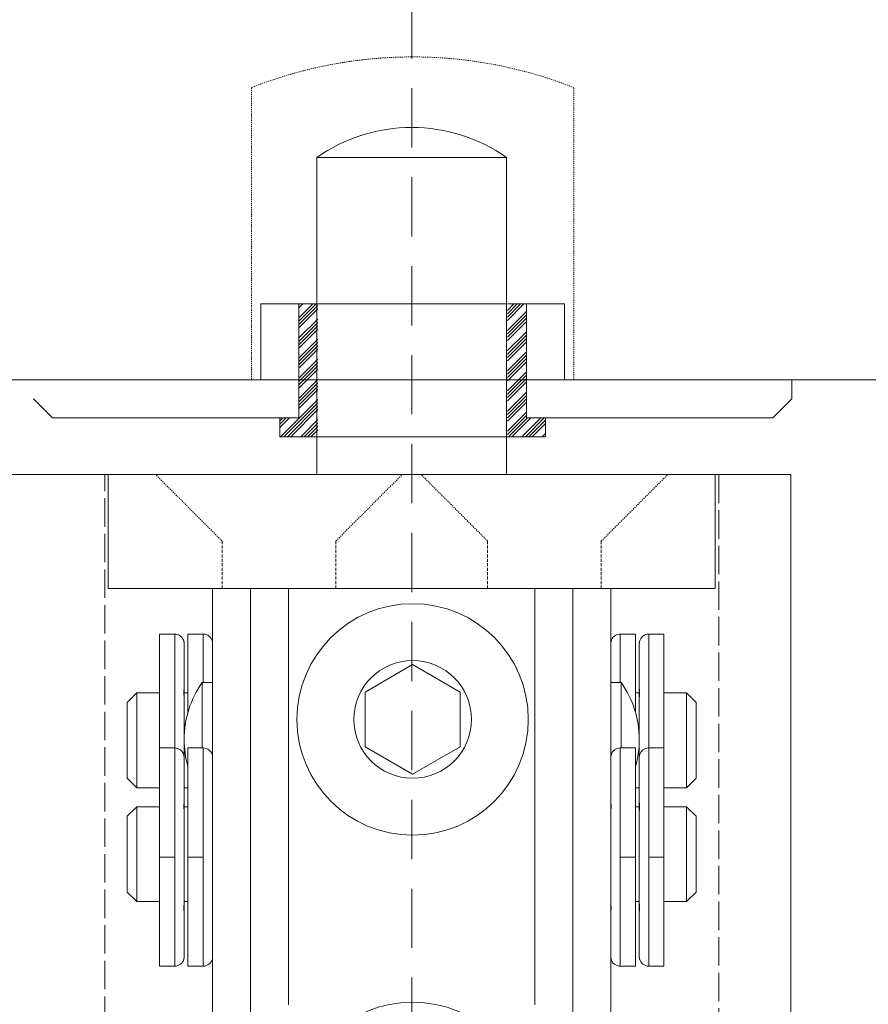
# Model space of a CAD drawing. Units: millimetres. Extents: x -4267 to -2218, y -7332 to -4331.
# Drawn here: x -3901 to -3811, y -6159 to -6056 of the extents above; entities that cross this region are included whole.
import ezdxf

# ---------------------------------------------------------------- set-up
doc = ezdxf.new("R2010")
doc.units = ezdxf.units.MM
doc.header["$LTSCALE"] = 0.25
for name, pattern in [('ACAD_ISO02W100', [15, 12, -3]), ('DASHED', [0.75, 0.5, -0.25]), ('DOT_CENTER', [14, 12, -1, 0, -1]), ('SOLID', [0])]:
    doc.linetypes.add(name, pattern=pattern)
doc.layers.get('0').update_dxf_attribs({"lineweight": 18})
for name, color, linetype, lineweight in [('aslijn', 252, 'Continuous', 18), ('bovenspeun', 5, 'Continuous', 18), ('doorline', 3, 'Continuous', 18), ('freeslijn', 3, 'Continuous', 18), ('plafondplaat', 7, 'Continuous', 18)]:
    doc.layers.add(name, color=color, linetype=linetype, lineweight=lineweight)

msp = doc.modelspace()

# ---------------------------------------------------------------- linework, layer by layer
at = {"lineweight": 13}
msp.add_line((-4090.204, -6093.574), (-3715.769, -6093.574), dxfattribs=at)
at = {"layer": 'aslijn', "color": 8, "linetype": 'DASHED', "lineweight": 13, "ltscale": 50}
msp.add_line((-3859.275, -6950.341), (-3859.275, -6017.681), dxfattribs=at)
at = {"layer": 'bovenspeun', "color": 5, "linetype": 'Continuous', "lineweight": 13}
for p, q in [((-3849.275, -6070.152), (-3869.275, -6070.152)), ((-3869.275, -6103.574), (-3869.275, -6070.152)), ((-3849.275, -6103.574), (-3849.275, -6070.152)), ((-3891.275, -6103.574), (-3891.275, -6115.574)), ((-3873.275, -6103.574), (-3891.275, -6103.574)), ((-3873.275, -6103.574), (-3845.275, -6103.574)), ((-3827.275, -6103.574), (-3845.275, -6103.574)), ((-3827.275, -6103.574), (-3827.275, -6115.574)), ((-3891.275, -6115.574), (-3880.275, -6115.574)), ((-3880.275, -6115.574), (-3876.275, -6115.574)), ((-3880.275, -6115.574), (-3880.275, -6121.402)), ((-3880.275, -6115.574), (-3876.275, -6115.574)), ((-3876.275, -6115.574), (-3873.275, -6115.574)), ((-3876.275, -6115.574), (-3873.275, -6115.574)), ((-3876.275, -6115.574), (-3876.275, -6125.474)), ((-3876.275, -6115.574), (-3876.275, -6125.474)), ((-3873.275, -6115.574), (-3872.275, -6115.574)), ((-3873.275, -6115.574), (-3872.275, -6115.574)), ((-3872.275, -6115.574), (-3872.075, -6115.574)), ((-3872.275, -6115.574), (-3872.275, -6115.974)), ((-3872.275, -6115.574), (-3872.275, -6115.974)), ((-3872.275, -6115.574), (-3872.075, -6115.574)), ((-3872.275, -6115.574), (-3872.275, -6115.974)), ((-3872.275, -6115.574), (-3872.075, -6115.574)), ((-3872.275, -6115.974), (-3872.275, -6130.474)), ((-3872.275, -6115.974), (-3872.275, -6130.474)), ((-3872.275, -6115.974), (-3872.275, -6130.474)), ((-3872.275, -6115.974), (-3872.275, -6130.474)), ((-3872.075, -6115.574), (-3869.275, -6115.574)), ((-3872.075, -6115.574), (-3869.275, -6115.574)), ((-3872.075, -6115.574), (-3869.275, -6115.574)), ((-3872.075, -6115.574), (-3869.275, -6115.574)), ((-3872.075, -6115.574), (-3869.275, -6115.574)), ((-3869.275, -6115.574), (-3867.375, -6115.574)), ((-3869.275, -6115.574), (-3867.375, -6115.574)), ((-3869.275, -6115.574), (-3867.375, -6115.574)), ((-3869.275, -6115.574), (-3867.375, -6115.574)), ((-3869.275, -6115.574), (-3867.375, -6115.574)), ((-3867.375, -6115.574), (-3851.175, -6115.574)), ((-3867.375, -6115.574), (-3851.175, -6115.574)), ((-3867.375, -6115.574), (-3851.175, -6115.574)), ((-3867.375, -6115.574), (-3851.175, -6115.574)), ((-3867.375, -6115.574), (-3851.175, -6115.574)), ((-3851.175, -6115.574), (-3846.275, -6115.574)), ((-3851.175, -6115.574), (-3846.275, -6115.574)), ((-3851.175, -6115.574), (-3846.275, -6115.574)), ((-3851.175, -6115.574), (-3846.275, -6115.574)), ((-3851.175, -6115.574), (-3846.275, -6115.574)), ((-3846.275, -6115.574), (-3845.275, -6115.574)), ((-3846.275, -6115.974), (-3846.275, -6115.574)), ((-3846.275, -6115.974), (-3846.275, -6115.574)), ((-3846.275, -6115.974), (-3846.275, -6115.574)), ((-3846.275, -6115.974), (-3846.275, -6115.574)), ((-3846.275, -6115.574), (-3845.275, -6115.574)), ((-3846.275, -6115.974), (-3846.275, -6115.574)), ((-3846.275, -6130.474), (-3846.275, -6115.974)), ((-3846.275, -6130.474), (-3846.275, -6115.974)), ((-3846.275, -6130.474), (-3846.275, -6115.974)), ((-3846.275, -6130.474), (-3846.275, -6115.974)), ((-3846.275, -6130.474), (-3846.275, -6115.974)), ((-3846.275, -6130.474), (-3846.275, -6115.974)), ((-3845.275, -6115.574), (-3842.275, -6115.574)), ((-3845.275, -6115.574), (-3842.275, -6115.574)), ((-3842.275, -6115.574), (-3838.275, -6115.574)), ((-3842.275, -6115.574), (-3842.275, -6125.474)), ((-3842.275, -6115.574), (-3838.275, -6115.574)), ((-3842.275, -6115.574), (-3842.275, -6125.474)), ((-3838.275, -6115.574), (-3827.275, -6115.574)), ((-3838.275, -6115.574), (-3838.275, -6121.402)), ((-3885.875, -6120.381), (-3885.875, -6132.381)), ((-3884.275, -6120.381), (-3885.875, -6120.381)), ((-3884.275, -6132.381), (-3884.275, -6120.381)), ((-3882.875, -6120.381), (-3882.875, -6128.618)), ((-3881.275, -6120.381), (-3882.875, -6120.381)), ((-3881.275, -6125.474), (-3881.275, -6120.381)), ((-3837.275, -6120.381), (-3837.275, -6125.474)), ((-3837.275, -6120.381), (-3835.675, -6120.381)), ((-3835.675, -6128.618), (-3835.675, -6120.381)), ((-3834.275, -6120.381), (-3832.675, -6120.381)), ((-3834.275, -6120.381), (-3834.275, -6132.381)), ((-3832.675, -6132.381), (-3832.675, -6120.381)), ((-3883.275, -6126.067), (-3883.275, -6121.402)), ((-3880.275, -6121.402), (-3880.275, -6122.15)), ((-3880.275, -6121.402), (-3880.275, -6122.15)), ((-3880.275, -6122.15), (-3880.275, -6124.477)), ((-3880.275, -6122.15), (-3880.275, -6124.477)), ((-3838.275, -6121.402), (-3838.275, -6122.15)), ((-3838.275, -6121.402), (-3838.275, -6122.15)), ((-3838.275, -6122.15), (-3838.275, -6124.477)), ((-3838.275, -6122.15), (-3838.275, -6124.477)), ((-3835.275, -6126.067), (-3835.275, -6121.402)), ((-3880.275, -6124.477), (-3880.275, -6125.474)), ((-3880.275, -6124.477), (-3880.275, -6125.474)), ((-3838.275, -6124.477), (-3838.275, -6125.474)), ((-3838.275, -6124.477), (-3838.275, -6125.474)), ((-3883.275, -6126.15), (-3883.281, -6126.15)), ((-3883.275, -6126.15), (-3883.275, -6126.067)), ((-3883.275, -6127.216), (-3883.275, -6126.15)), ((-3881.368, -6132.381), (-3881.368, -6125.474)), ((-3881.368, -6125.474), (-3880.275, -6125.474)), ((-3880.275, -6125.474), (-3880.275, -6126.016)), ((-3880.275, -6125.474), (-3880.275, -6126.016)), ((-3880.275, -6126.016), (-3880.275, -6126.067)), ((-3880.275, -6126.016), (-3880.275, -6126.067)), ((-3880.275, -6126.067), (-3880.275, -6126.15)), ((-3880.275, -6126.067), (-3880.275, -6126.15)), ((-3880.275, -6126.15), (-3880.275, -6126.354)), ((-3880.275, -6126.15), (-3880.275, -6126.354)), ((-3880.275, -6126.354), (-3880.275, -6127.216)), ((-3880.275, -6126.354), (-3880.275, -6127.216)), ((-3876.275, -6125.474), (-3876.275, -6126.354)), ((-3876.275, -6125.474), (-3876.275, -6126.354)), ((-3876.275, -6126.354), (-3876.275, -6130.474)), ((-3876.275, -6126.354), (-3876.275, -6130.474)), ((-3842.275, -6125.474), (-3842.275, -6126.354)), ((-3842.275, -6125.474), (-3842.275, -6126.354)), ((-3842.275, -6126.354), (-3842.275, -6130.474)), ((-3842.275, -6126.354), (-3842.275, -6130.474)), ((-3838.275, -6125.474), (-3838.275, -6126.016)), ((-3838.275, -6125.474), (-3837.182, -6125.474)), ((-3838.275, -6125.474), (-3838.275, -6126.016)), ((-3838.275, -6126.016), (-3838.275, -6126.067)), ((-3838.275, -6126.016), (-3838.275, -6126.067)), ((-3838.275, -6126.067), (-3838.275, -6126.15)), ((-3838.275, -6126.067), (-3838.275, -6126.15)), ((-3838.275, -6126.15), (-3838.275, -6126.354)), ((-3838.275, -6126.15), (-3838.275, -6126.354)), ((-3838.275, -6126.354), (-3838.275, -6127.216)), ((-3838.275, -6126.354), (-3838.275, -6127.216)), ((-3837.182, -6131.474), (-3837.182, -6125.474)), ((-3835.275, -6126.067), (-3835.275, -6126.15)), ((-3835.275, -6126.15), (-3835.275, -6127.216)), ((-3835.275, -6126.15), (-3835.269, -6126.15)), ((-3889.275, -6127.574), (-3888.275, -6126.574)), ((-3888.275, -6126.574), (-3888.275, -6136.574)), ((-3888.275, -6126.574), (-3885.875, -6126.574)), ((-3883.275, -6126.574), (-3882.875, -6126.574)), ((-3883.275, -6131.474), (-3883.275, -6127.216)), ((-3880.275, -6127.216), (-3880.275, -6127.313)), ((-3880.275, -6127.216), (-3880.275, -6127.313)), ((-3880.275, -6127.313), (-3880.275, -6127.882)), ((-3880.275, -6127.313), (-3880.275, -6127.882)), ((-3838.275, -6127.216), (-3838.275, -6127.313)), ((-3838.275, -6127.216), (-3838.275, -6127.313)), ((-3838.275, -6127.313), (-3838.275, -6127.882)), ((-3838.275, -6127.313), (-3838.275, -6127.882)), ((-3835.675, -6126.574), (-3835.275, -6126.574)), ((-3835.275, -6131.474), (-3835.275, -6127.216)), ((-3832.675, -6126.574), (-3830.275, -6126.574)), ((-3830.275, -6126.574), (-3830.275, -6136.574)), ((-3829.275, -6127.574), (-3830.275, -6126.574)), ((-3889.275, -6127.574), (-3889.275, -6135.574)), ((-3880.275, -6127.882), (-3880.275, -6129.045)), ((-3880.275, -6127.882), (-3880.275, -6129.045)), ((-3838.275, -6127.882), (-3838.275, -6129.045)), ((-3838.275, -6127.882), (-3838.275, -6129.045)), ((-3829.275, -6127.574), (-3829.275, -6135.574)), ((-3880.275, -6129.045), (-3880.275, -6133.402)), ((-3880.275, -6129.045), (-3880.275, -6133.402)), ((-3838.275, -6129.045), (-3838.275, -6133.402)), ((-3838.275, -6129.045), (-3838.275, -6133.402)), ((-3876.275, -6130.474), (-3876.275, -6133.374)), ((-3876.275, -6130.474), (-3876.275, -6133.374)), ((-3872.275, -6130.474), (-3872.275, -6130.574)), ((-3872.275, -6130.474), (-3872.275, -6130.574)), ((-3872.275, -6130.474), (-3872.275, -6130.574)), ((-3872.275, -6130.474), (-3872.275, -6130.574)), ((-3872.275, -6130.574), (-3872.275, -6133.374)), ((-3872.275, -6130.574), (-3872.275, -6133.374)), ((-3872.275, -6130.574), (-3872.275, -6133.374)), ((-3872.275, -6130.574), (-3872.275, -6133.374)), ((-3846.275, -6130.574), (-3846.275, -6130.474)), ((-3846.275, -6130.574), (-3846.275, -6130.474)), ((-3846.275, -6130.574), (-3846.275, -6130.474)), ((-3846.275, -6130.574), (-3846.275, -6130.474)), ((-3846.275, -6130.574), (-3846.275, -6130.474)), ((-3846.275, -6130.574), (-3846.275, -6130.474)), ((-3846.275, -6130.574), (-3846.275, -6133.374)), ((-3846.275, -6130.574), (-3846.275, -6133.374)), ((-3846.275, -6130.574), (-3846.275, -6133.374)), ((-3846.275, -6130.574), (-3846.275, -6133.374)), ((-3842.275, -6130.474), (-3842.275, -6133.374)), ((-3842.275, -6130.474), (-3842.275, -6133.374)), ((-3883.275, -6133.402), (-3883.275, -6131.474)), ((-3837.182, -6132.381), (-3837.182, -6131.474)), ((-3835.275, -6131.474), (-3835.275, -6133.402)), ((-3884.275, -6132.381), (-3885.875, -6132.381)), ((-3885.875, -6132.381), (-3885.875, -6155.381)), ((-3885.875, -6132.381), (-3885.875, -6155.381)), ((-3884.275, -6155.381), (-3884.275, -6132.381)), ((-3884.275, -6155.381), (-3884.275, -6132.381)), ((-3882.875, -6132.381), (-3882.875, -6155.381)), ((-3881.275, -6132.381), (-3882.875, -6132.381)), ((-3882.875, -6132.381), (-3882.875, -6155.381)), ((-3881.275, -6155.381), (-3881.275, -6132.381)), ((-3881.275, -6155.381), (-3881.275, -6132.381)), ((-3837.275, -6132.381), (-3837.275, -6155.381)), ((-3837.275, -6132.381), (-3837.275, -6155.381)), ((-3837.275, -6132.381), (-3835.675, -6132.381)), ((-3835.675, -6155.381), (-3835.675, -6132.381)), ((-3835.675, -6155.381), (-3835.675, -6132.381)), ((-3834.275, -6132.381), (-3834.275, -6155.381)), ((-3834.275, -6132.381), (-3832.675, -6132.381)), ((-3834.275, -6132.381), (-3834.275, -6155.381)), ((-3832.675, -6155.381), (-3832.675, -6132.381)), ((-3832.675, -6155.381), (-3832.675, -6132.381)), ((-3883.275, -6138.067), (-3883.275, -6133.402)), ((-3883.275, -6138.067), (-3883.275, -6133.402)), ((-3880.275, -6133.402), (-3880.275, -6134.15)), ((-3880.275, -6133.402), (-3880.275, -6134.15)), ((-3880.275, -6133.402), (-3880.275, -6134.15)), ((-3876.275, -6133.374), (-3876.275, -6136.594)), ((-3876.275, -6133.374), (-3876.275, -6136.594)), ((-3872.275, -6133.374), (-3872.275, -6146.974)), ((-3872.275, -6133.374), (-3872.275, -6146.974)), ((-3872.275, -6133.374), (-3872.275, -6146.974)), ((-3872.275, -6133.374), (-3872.275, -6146.974)), ((-3846.275, -6133.374), (-3846.275, -6146.974)), ((-3846.275, -6133.374), (-3846.275, -6146.974)), ((-3846.275, -6133.374), (-3846.275, -6146.974)), ((-3846.275, -6133.374), (-3846.275, -6146.974)), ((-3842.275, -6133.374), (-3842.275, -6136.594)), ((-3842.275, -6133.374), (-3842.275, -6136.594)), ((-3838.275, -6133.402), (-3838.275, -6134.15)), ((-3838.275, -6133.402), (-3838.275, -6134.15)), ((-3838.275, -6133.402), (-3838.275, -6134.15)), ((-3835.275, -6133.402), (-3835.275, -6138.067)), ((-3835.275, -6133.402), (-3835.275, -6138.067)), ((-3880.275, -6134.15), (-3880.275, -6134.717)), ((-3880.275, -6134.15), (-3880.275, -6134.717)), ((-3880.275, -6134.15), (-3880.275, -6134.717)), ((-3880.275, -6134.717), (-3880.275, -6135.881)), ((-3880.275, -6134.717), (-3880.275, -6135.881)), ((-3880.275, -6134.717), (-3880.275, -6135.881)), ((-3838.275, -6134.15), (-3838.275, -6134.717)), ((-3838.275, -6134.15), (-3838.275, -6134.717)), ((-3838.275, -6134.15), (-3838.275, -6134.717)), ((-3838.275, -6134.717), (-3838.275, -6135.881)), ((-3838.275, -6134.717), (-3838.275, -6135.881)), ((-3838.275, -6134.717), (-3838.275, -6135.881)), ((-3889.275, -6135.574), (-3888.275, -6136.574)), ((-3829.275, -6135.574), (-3830.275, -6136.574)), ((-3888.275, -6136.574), (-3885.875, -6136.574)), ((-3883.275, -6136.574), (-3882.875, -6136.574)), ((-3880.275, -6135.881), (-3880.275, -6136.449)), ((-3880.275, -6135.881), (-3880.275, -6136.449)), ((-3880.275, -6135.881), (-3880.275, -6136.449)), ((-3880.275, -6136.449), (-3880.275, -6136.477)), ((-3880.275, -6136.449), (-3880.275, -6136.477)), ((-3880.275, -6136.449), (-3880.275, -6136.477)), ((-3880.275, -6136.477), (-3880.275, -6136.546)), ((-3880.275, -6136.477), (-3880.275, -6136.546)), ((-3880.275, -6136.477), (-3880.275, -6136.546)), ((-3880.275, -6136.546), (-3880.275, -6136.594)), ((-3880.275, -6136.546), (-3880.275, -6136.594)), ((-3880.275, -6136.546), (-3880.275, -6136.594)), ((-3880.275, -6136.594), (-3880.275, -6137.474)), ((-3880.275, -6136.594), (-3880.275, -6137.474)), ((-3880.275, -6136.594), (-3880.275, -6137.474)), ((-3876.275, -6136.594), (-3876.275, -6137.474)), ((-3876.275, -6136.594), (-3876.275, -6137.474)), ((-3842.275, -6136.594), (-3842.275, -6137.474)), ((-3842.275, -6136.594), (-3842.275, -6137.474)), ((-3838.275, -6135.881), (-3838.275, -6136.449)), ((-3838.275, -6135.881), (-3838.275, -6136.449)), ((-3838.275, -6135.881), (-3838.275, -6136.449)), ((-3838.275, -6136.449), (-3838.275, -6136.477)), ((-3838.275, -6136.449), (-3838.275, -6136.477)), ((-3838.275, -6136.449), (-3838.275, -6136.477)), ((-3838.275, -6136.477), (-3838.275, -6136.546)), ((-3838.275, -6136.477), (-3838.275, -6136.546)), ((-3838.275, -6136.477), (-3838.275, -6136.546)), ((-3838.275, -6136.546), (-3838.275, -6136.594)), ((-3838.275, -6136.546), (-3838.275, -6136.594)), ((-3838.275, -6136.546), (-3838.275, -6136.594)), ((-3838.275, -6136.594), (-3838.275, -6137.474)), ((-3838.275, -6136.594), (-3838.275, -6137.474)), ((-3838.275, -6136.594), (-3838.275, -6137.474)), ((-3835.675, -6136.574), (-3835.275, -6136.574)), ((-3832.675, -6136.574), (-3830.275, -6136.574)), ((-3880.275, -6137.474), (-3880.275, -6137.613)), ((-3880.275, -6137.474), (-3880.275, -6137.613)), ((-3880.275, -6137.474), (-3880.275, -6137.613)), ((-3880.275, -6137.613), (-3880.275, -6137.695)), ((-3880.275, -6137.613), (-3880.275, -6137.695)), ((-3880.275, -6137.613), (-3880.275, -6137.695)), ((-3880.275, -6137.695), (-3880.275, -6137.747)), ((-3880.275, -6137.695), (-3880.275, -6137.747)), ((-3880.275, -6137.695), (-3880.275, -6137.747)), ((-3880.275, -6137.747), (-3880.275, -6138.016)), ((-3880.275, -6137.747), (-3880.275, -6138.016)), ((-3880.275, -6137.747), (-3880.275, -6138.016)), ((-3876.275, -6137.474), (-3876.275, -6138.32)), ((-3876.275, -6137.474), (-3876.275, -6138.32)), ((-3842.275, -6137.474), (-3842.275, -6138.32)), ((-3842.275, -6137.474), (-3842.275, -6138.32)), ((-3838.275, -6137.474), (-3838.275, -6137.613)), ((-3838.275, -6137.474), (-3838.275, -6137.613)), ((-3838.275, -6137.474), (-3838.275, -6137.613)), ((-3838.275, -6137.613), (-3838.275, -6137.695)), ((-3838.275, -6137.613), (-3838.275, -6137.695)), ((-3838.275, -6137.613), (-3838.275, -6137.695)), ((-3838.275, -6137.695), (-3838.275, -6137.747)), ((-3838.275, -6137.695), (-3838.275, -6137.747)), ((-3838.275, -6137.695), (-3838.275, -6137.747)), ((-3838.275, -6137.747), (-3838.275, -6138.016)), ((-3838.275, -6137.747), (-3838.275, -6138.016)), ((-3838.275, -6137.747), (-3838.275, -6138.016)), ((-3889.275, -6139.574), (-3888.275, -6138.574)), ((-3888.275, -6138.574), (-3888.275, -6148.574)), ((-3888.275, -6138.574), (-3885.875, -6138.574)), ((-3883.275, -6138.15), (-3883.281, -6138.15)), ((-3883.275, -6138.15), (-3883.275, -6138.067)), ((-3883.275, -6138.15), (-3883.275, -6138.067)), ((-3883.275, -6139.216), (-3883.275, -6138.15)), ((-3883.275, -6139.216), (-3883.275, -6138.15)), ((-3883.275, -6138.574), (-3882.875, -6138.574)), ((-3880.275, -6138.15), (-3880.281, -6138.15)), ((-3880.275, -6138.016), (-3880.275, -6138.067)), ((-3880.275, -6138.016), (-3880.275, -6138.067)), ((-3880.275, -6138.016), (-3880.275, -6138.067)), ((-3880.275, -6138.067), (-3880.275, -6138.15)), ((-3880.275, -6138.067), (-3880.275, -6138.15)), ((-3880.275, -6138.067), (-3880.275, -6138.15)), ((-3880.275, -6138.15), (-3880.275, -6138.32)), ((-3880.275, -6138.15), (-3880.275, -6138.32)), ((-3880.275, -6138.15), (-3880.275, -6138.32)), ((-3880.275, -6138.32), (-3880.275, -6139.216)), ((-3880.275, -6138.32), (-3880.275, -6139.216)), ((-3880.275, -6138.32), (-3880.275, -6139.216)), ((-3876.275, -6138.32), (-3876.275, -6167.574)), ((-3876.275, -6138.32), (-3876.275, -6167.574)), ((-3842.275, -6138.32), (-3842.275, -6167.574)), ((-3842.275, -6138.32), (-3842.275, -6167.574)), ((-3838.275, -6138.016), (-3838.275, -6138.067)), ((-3838.275, -6138.016), (-3838.275, -6138.067)), ((-3838.275, -6138.016), (-3838.275, -6138.067)), ((-3838.275, -6138.067), (-3838.275, -6138.15)), ((-3838.275, -6138.067), (-3838.275, -6138.15)), ((-3838.275, -6138.067), (-3838.275, -6138.15)), ((-3838.275, -6138.15), (-3838.275, -6138.32)), ((-3838.275, -6138.15), (-3838.269, -6138.15)), ((-3838.275, -6138.15), (-3838.275, -6138.32)), ((-3838.275, -6138.15), (-3838.275, -6138.32)), ((-3838.275, -6138.32), (-3838.275, -6139.216)), ((-3838.275, -6138.32), (-3838.275, -6139.216)), ((-3838.275, -6138.32), (-3838.275, -6139.216)), ((-3835.675, -6138.574), (-3835.275, -6138.574)), ((-3835.275, -6138.067), (-3835.275, -6138.15)), ((-3835.275, -6138.067), (-3835.275, -6138.15)), ((-3835.275, -6138.15), (-3835.275, -6139.216)), ((-3835.275, -6138.15), (-3835.275, -6139.216)), ((-3835.275, -6138.15), (-3835.269, -6138.15)), ((-3832.675, -6138.574), (-3830.275, -6138.574)), ((-3830.275, -6138.574), (-3830.275, -6148.574)), ((-3829.275, -6139.574), (-3830.275, -6138.574)), ((-3889.275, -6139.574), (-3889.275, -6147.574)), ((-3883.275, -6148.546), (-3883.275, -6139.216)), ((-3883.275, -6148.546), (-3883.275, -6139.216)), ((-3880.275, -6139.216), (-3880.275, -6139.285)), ((-3880.275, -6139.216), (-3880.275, -6139.285)), ((-3880.275, -6139.216), (-3880.275, -6139.285)), ((-3880.275, -6139.285), (-3880.275, -6139.313)), ((-3880.275, -6139.285), (-3880.275, -6139.313)), ((-3880.275, -6139.285), (-3880.275, -6139.313)), ((-3880.275, -6139.313), (-3880.275, -6139.882)), ((-3880.275, -6139.313), (-3880.275, -6139.882)), ((-3880.275, -6139.313), (-3880.275, -6139.882)), ((-3880.275, -6139.882), (-3880.275, -6141.045)), ((-3880.275, -6139.882), (-3880.275, -6141.045)), ((-3880.275, -6139.882), (-3880.275, -6141.045)), ((-3838.275, -6139.216), (-3838.275, -6139.285)), ((-3838.275, -6139.216), (-3838.275, -6139.285)), ((-3838.275, -6139.216), (-3838.275, -6139.285)), ((-3838.275, -6139.285), (-3838.275, -6139.313)), ((-3838.275, -6139.285), (-3838.275, -6139.313)), ((-3838.275, -6139.285), (-3838.275, -6139.313)), ((-3838.275, -6139.313), (-3838.275, -6139.882)), ((-3838.275, -6139.313), (-3838.275, -6139.882)), ((-3838.275, -6139.313), (-3838.275, -6139.882)), ((-3838.275, -6139.882), (-3838.275, -6141.045)), ((-3838.275, -6139.882), (-3838.275, -6141.045)), ((-3838.275, -6139.882), (-3838.275, -6141.045)), ((-3835.275, -6148.546), (-3835.275, -6139.216)), ((-3835.275, -6148.546), (-3835.275, -6139.216)), ((-3829.275, -6139.574), (-3829.275, -6147.574)), ((-3880.275, -6141.045), (-3880.275, -6141.612)), ((-3880.275, -6141.045), (-3880.275, -6141.612)), ((-3880.275, -6141.045), (-3880.275, -6141.612)), ((-3880.275, -6141.612), (-3880.275, -6142.36)), ((-3880.275, -6141.612), (-3880.275, -6142.36)), ((-3880.275, -6141.612), (-3880.275, -6142.36)), ((-3838.275, -6141.045), (-3838.275, -6141.612)), ((-3838.275, -6141.045), (-3838.275, -6141.612)), ((-3838.275, -6141.045), (-3838.275, -6141.612)), ((-3838.275, -6141.612), (-3838.275, -6142.36)), ((-3838.275, -6141.612), (-3838.275, -6142.36)), ((-3838.275, -6141.612), (-3838.275, -6142.36)), ((-3880.275, -6142.36), (-3880.275, -6146.717)), ((-3880.275, -6142.36), (-3880.275, -6146.717)), ((-3838.275, -6142.36), (-3838.275, -6146.717)), ((-3838.275, -6142.36), (-3838.275, -6146.717)), ((-3880.275, -6146.717), (-3880.275, -6147.881)), ((-3880.275, -6146.717), (-3880.275, -6147.881)), ((-3872.275, -6146.974), (-3872.275, -6147.574)), ((-3872.275, -6146.974), (-3872.275, -6147.574)), ((-3872.275, -6146.974), (-3872.275, -6147.574)), ((-3846.275, -6146.974), (-3846.275, -6147.574)), ((-3846.275, -6146.974), (-3846.275, -6147.574)), ((-3846.275, -6146.974), (-3846.275, -6147.574)), ((-3838.275, -6146.717), (-3838.275, -6147.881)), ((-3838.275, -6146.717), (-3838.275, -6147.881)), ((-3889.275, -6147.574), (-3888.275, -6148.574)), ((-3880.275, -6147.881), (-3880.275, -6148.449)), ((-3880.275, -6147.881), (-3880.275, -6148.449)), ((-3872.275, -6147.574), (-3872.275, -6155.574)), ((-3872.275, -6147.574), (-3872.275, -6155.574)), ((-3846.275, -6147.574), (-3846.275, -6155.574)), ((-3846.275, -6147.574), (-3846.275, -6155.574)), ((-3838.275, -6147.881), (-3838.275, -6148.449)), ((-3838.275, -6147.881), (-3838.275, -6148.449)), ((-3829.275, -6147.574), (-3830.275, -6148.574)), ((-3888.275, -6148.574), (-3885.875, -6148.574)), ((-3883.275, -6149.613), (-3883.275, -6148.546)), ((-3883.275, -6148.574), (-3882.875, -6148.574)), ((-3880.275, -6148.449), (-3880.275, -6148.546)), ((-3880.275, -6148.449), (-3880.275, -6148.546)), ((-3880.275, -6148.546), (-3880.275, -6149.613)), ((-3880.275, -6148.546), (-3880.275, -6149.613)), ((-3838.275, -6148.449), (-3838.275, -6148.546)), ((-3838.275, -6148.449), (-3838.275, -6148.546)), ((-3838.275, -6148.546), (-3838.275, -6149.613)), ((-3838.275, -6148.546), (-3838.275, -6149.613)), ((-3835.675, -6148.574), (-3835.275, -6148.574)), ((-3835.275, -6148.546), (-3835.275, -6149.613)), ((-3832.675, -6148.574), (-3830.275, -6148.574)), ((-3883.275, -6149.613), (-3883.281, -6149.613)), ((-3883.275, -6149.695), (-3883.275, -6149.613)), ((-3883.275, -6154.36), (-3883.275, -6149.695)), ((-3880.275, -6149.613), (-3880.281, -6149.613)), ((-3880.275, -6149.613), (-3880.275, -6149.695)), ((-3880.275, -6149.613), (-3880.275, -6149.695)), ((-3880.275, -6149.695), (-3880.275, -6149.747)), ((-3880.275, -6149.695), (-3880.275, -6149.747)), ((-3880.275, -6149.747), (-3880.275, -6151.285)), ((-3880.275, -6149.747), (-3880.275, -6151.285)), ((-3838.275, -6149.613), (-3838.275, -6149.695)), ((-3838.275, -6149.613), (-3838.269, -6149.613)), ((-3838.275, -6149.613), (-3838.275, -6149.695)), ((-3838.275, -6149.695), (-3838.275, -6149.747)), ((-3838.275, -6149.695), (-3838.275, -6149.747)), ((-3838.275, -6149.747), (-3838.275, -6151.285)), ((-3838.275, -6149.747), (-3838.275, -6151.285)), ((-3835.275, -6149.613), (-3835.269, -6149.613)), ((-3835.275, -6149.613), (-3835.275, -6149.695)), ((-3835.275, -6154.36), (-3835.275, -6149.695)), ((-3880.275, -6151.285), (-3880.275, -6153.612)), ((-3880.275, -6151.285), (-3880.275, -6153.612)), ((-3838.275, -6151.285), (-3838.275, -6153.612)), ((-3838.275, -6151.285), (-3838.275, -6153.612)), ((-3880.275, -6153.612), (-3880.275, -6154.36)), ((-3880.275, -6153.612), (-3880.275, -6154.36)), ((-3880.275, -6154.36), (-3880.275, -6160.995)), ((-3838.275, -6153.612), (-3838.275, -6154.36)), ((-3838.275, -6153.612), (-3838.275, -6154.36)), ((-3838.275, -6154.36), (-3838.275, -6160.995)), ((-3884.275, -6155.381), (-3885.875, -6155.381)), ((-3881.275, -6155.381), (-3882.875, -6155.381)), ((-3837.275, -6155.381), (-3835.675, -6155.381)), ((-3834.275, -6155.381), (-3832.675, -6155.381)), ((-3872.275, -6155.574), (-3872.275, -6159.474)), ((-3846.275, -6155.574), (-3846.275, -6159.474))]:
    msp.add_line(p, q, dxfattribs=at)
at = {"layer": 'bovenspeun', "color": 5, "linetype": 'DASHED', "lineweight": 13}
for p, q in [((-3879.275, -6110.573), (-3886.275, -6103.573)), ((-3867.275, -6110.573), (-3860.275, -6103.573)), ((-3851.275, -6110.573), (-3858.275, -6103.573)), ((-3839.275, -6110.573), (-3832.275, -6103.573))]:
    msp.add_line(p, q, dxfattribs=at)
at = {"layer": 'bovenspeun', "color": 5, "linetype": 'DASHED', "lineweight": 13, "ltscale": 2.5}
for p, q in [((-3879.275, -6115.573), (-3879.275, -6110.573)), ((-3867.275, -6115.573), (-3867.275, -6110.573)), ((-3851.275, -6115.573), (-3851.275, -6110.573)), ((-3839.275, -6115.573), (-3839.275, -6110.573))]:
    msp.add_line(p, q, dxfattribs=at)
at = {"layer": 'bovenspeun', "color": 5, "linetype": 'SOLID', "lineweight": 13}
for p, q in [((-3864.175, -6126.487), (-3859.175, -6123.6)), ((-3859.175, -6123.6), (-3854.175, -6126.487)), ((-3864.175, -6132.26), (-3864.175, -6126.487)), ((-3854.175, -6126.487), (-3854.175, -6132.26)), ((-3859.175, -6135.147), (-3864.175, -6132.26)), ((-3854.175, -6132.26), (-3859.175, -6135.147))]:
    msp.add_line(p, q, dxfattribs=at)
at = {"layer": 'bovenspeun', "color": 5, "linetype": 'DOT_CENTER', "lineweight": 13}
for p, q in [((-3884.275, -6143.881), (-3885.875, -6143.881)), ((-3881.275, -6143.881), (-3882.875, -6143.881)), ((-3837.275, -6143.881), (-3835.675, -6143.881)), ((-3834.275, -6143.881), (-3832.675, -6143.881))]:
    msp.add_line(p, q, dxfattribs=at)
at = {"layer": 'bovenspeun', "color": 5, "linetype": 'Continuous', "lineweight": 13}
for centre, radius, start, end in [((-3859.275, -6084.294), 17.321, 90, 125.26439), ((-3859.275, -6084.294), 17.321, 54.73561, 90), ((-3884.275, -6121.381), 1, 13.34606, 90), ((-3881.275, -6121.381), 1, 13.34606, 90), ((-3837.275, -6121.381), 1, 90, 166.65394), ((-3834.275, -6121.381), 1, 90, 166.65394), ((-3872.883, -6131.474), 10.392, 144.73561, 180), ((-3845.668, -6131.474), 10.392, 0, 35.26439), ((-3872.883, -6131.474), 10.392, 180, 195.94831), ((-3845.668, -6131.474), 10.392, 344.05169, 0), ((-3884.275, -6133.381), 1, 13.34606, 90), ((-3881.275, -6133.381), 1, 13.34606, 90), ((-3837.275, -6133.381), 1, 90, 166.65394), ((-3834.275, -6133.381), 1, 90, 166.65394), ((-3884.275, -6154.381), 1, 270, 346.65394), ((-3881.275, -6154.381), 1, 270, 346.65394), ((-3837.275, -6154.381), 1, 193.34606, 270), ((-3834.275, -6154.381), 1, 193.34606, 270)]:
    msp.add_arc(centre, radius, start, end, dxfattribs=at)
at = {"layer": 'bovenspeun', "color": 5, "linetype": 'SOLID', "lineweight": 13}
for centre, radius, start, end in [((-3859.175, -6129.374), 12.2, 0, 180), ((-3859.175, -6129.374), 6.2, 0, 180), ((-3859.175, -6129.374), 6.2, 0, 180), ((-3859.175, -6129.374), 12.2, 180, 0), ((-3859.175, -6129.374), 6.2, 180, 0), ((-3859.175, -6129.374), 6.2, 180, 0), ((-3859.175, -6171.374), 12.2, 0, 180)]:
    msp.add_arc(centre, radius, start, end, dxfattribs=at)
at = {"layer": 'bovenspeun', "color": 5, "linetype": 'Continuous', "lineweight": 13}
for points in [[(-3883.302, -6121.15), (-3883.299, -6121.167), (-3883.296, -6121.185), (-3883.287, -6121.238), (-3883.281, -6121.284)], [(-3880.302, -6121.15), (-3880.299, -6121.167), (-3880.296, -6121.185), (-3880.287, -6121.238), (-3880.281, -6121.284)], [(-3838.275, -6121.402), (-3838.271, -6121.303), (-3838.261, -6121.215), (-3838.255, -6121.183), (-3838.248, -6121.15)], [(-3835.275, -6121.402), (-3835.271, -6121.303), (-3835.261, -6121.215), (-3835.255, -6121.183), (-3835.248, -6121.15)], [(-3883.281, -6121.284), (-3883.279, -6121.313), (-3883.277, -6121.339), (-3883.276, -6121.37), (-3883.275, -6121.402)], [(-3880.281, -6121.284), (-3880.279, -6121.313), (-3880.277, -6121.339), (-3880.276, -6121.37), (-3880.275, -6121.402)], [(-3883.281, -6126.15), (-3883.286, -6126.198), (-3883.291, -6126.255), (-3883.297, -6126.337), (-3883.301, -6126.431), (-3883.302, -6126.536), (-3883.3, -6126.641), (-3883.296, -6126.758), (-3883.289, -6126.872), (-3883.285, -6126.945), (-3883.281, -6127.016)], [(-3883.275, -6126.067), (-3883.276, -6126.092), (-3883.279, -6126.122), (-3883.28, -6126.136), (-3883.281, -6126.15)], [(-3835.275, -6126.067), (-3835.275, -6126.092), (-3835.272, -6126.122), (-3835.271, -6126.136), (-3835.269, -6126.15)], [(-3835.269, -6126.15), (-3835.265, -6126.198), (-3835.259, -6126.255), (-3835.253, -6126.337), (-3835.249, -6126.431), (-3835.248, -6126.536), (-3835.25, -6126.641), (-3835.255, -6126.758), (-3835.261, -6126.872), (-3835.266, -6126.945), (-3835.269, -6127.016)], [(-3883.281, -6127.016), (-3883.279, -6127.067), (-3883.277, -6127.117), (-3883.276, -6127.167), (-3883.275, -6127.216)], [(-3835.269, -6127.016), (-3835.272, -6127.067), (-3835.274, -6127.117), (-3835.275, -6127.167), (-3835.275, -6127.216)], [(-3883.302, -6133.15), (-3883.299, -6133.167), (-3883.296, -6133.185), (-3883.287, -6133.238), (-3883.281, -6133.284)], [(-3883.281, -6133.284), (-3883.279, -6133.313), (-3883.277, -6133.339), (-3883.276, -6133.37), (-3883.275, -6133.402)], [(-3880.302, -6133.15), (-3880.299, -6133.167), (-3880.296, -6133.185), (-3880.287, -6133.238), (-3880.281, -6133.284)], [(-3880.281, -6133.284), (-3880.279, -6133.313), (-3880.277, -6133.339), (-3880.276, -6133.37), (-3880.275, -6133.402)], [(-3838.275, -6133.402), (-3838.271, -6133.303), (-3838.261, -6133.215), (-3838.255, -6133.183), (-3838.248, -6133.15)], [(-3835.275, -6133.402), (-3835.271, -6133.303), (-3835.261, -6133.215), (-3835.255, -6133.183), (-3835.248, -6133.15)], [(-3883.281, -6138.15), (-3883.286, -6138.198), (-3883.291, -6138.255), (-3883.297, -6138.337), (-3883.301, -6138.431), (-3883.302, -6138.536), (-3883.3, -6138.641), (-3883.296, -6138.758), (-3883.289, -6138.872), (-3883.285, -6138.945), (-3883.281, -6139.016)], [(-3883.275, -6138.067), (-3883.276, -6138.092), (-3883.279, -6138.122), (-3883.28, -6138.136), (-3883.281, -6138.15)], [(-3880.281, -6138.15), (-3880.286, -6138.198), (-3880.291, -6138.255), (-3880.297, -6138.337), (-3880.301, -6138.431), (-3880.302, -6138.536), (-3880.3, -6138.641), (-3880.296, -6138.758), (-3880.289, -6138.872), (-3880.285, -6138.945), (-3880.281, -6139.016)], [(-3880.275, -6138.067), (-3880.276, -6138.092), (-3880.279, -6138.122), (-3880.28, -6138.136), (-3880.281, -6138.15)], [(-3838.275, -6138.067), (-3838.275, -6138.092), (-3838.272, -6138.122), (-3838.271, -6138.136), (-3838.269, -6138.15)], [(-3838.269, -6138.15), (-3838.265, -6138.198), (-3838.259, -6138.255), (-3838.253, -6138.337), (-3838.249, -6138.431), (-3838.248, -6138.536), (-3838.25, -6138.641), (-3838.255, -6138.758), (-3838.261, -6138.872), (-3838.266, -6138.945), (-3838.269, -6139.016)], [(-3835.275, -6138.067), (-3835.275, -6138.092), (-3835.272, -6138.122), (-3835.271, -6138.136), (-3835.269, -6138.15)], [(-3835.269, -6138.15), (-3835.265, -6138.198), (-3835.259, -6138.255), (-3835.253, -6138.337), (-3835.249, -6138.431), (-3835.248, -6138.536), (-3835.25, -6138.641), (-3835.255, -6138.758), (-3835.261, -6138.872), (-3835.266, -6138.945), (-3835.269, -6139.016)], [(-3883.281, -6139.016), (-3883.279, -6139.067), (-3883.277, -6139.117), (-3883.276, -6139.167), (-3883.275, -6139.216)], [(-3880.281, -6139.016), (-3880.279, -6139.067), (-3880.277, -6139.117), (-3880.276, -6139.167), (-3880.275, -6139.216)], [(-3838.269, -6139.016), (-3838.272, -6139.067), (-3838.274, -6139.117), (-3838.275, -6139.167), (-3838.275, -6139.216)], [(-3835.269, -6139.016), (-3835.272, -6139.067), (-3835.274, -6139.117), (-3835.275, -6139.167), (-3835.275, -6139.216)], [(-3883.275, -6148.546), (-3883.276, -6148.616), (-3883.279, -6148.689), (-3883.291, -6148.918), (-3883.301, -6149.157), (-3883.302, -6149.26), (-3883.3, -6149.362), (-3883.296, -6149.453), (-3883.289, -6149.532), (-3883.285, -6149.575), (-3883.281, -6149.613)], [(-3880.275, -6148.546), (-3880.276, -6148.616), (-3880.279, -6148.689), (-3880.291, -6148.918), (-3880.301, -6149.157), (-3880.302, -6149.26), (-3880.3, -6149.362), (-3880.296, -6149.453), (-3880.289, -6149.532), (-3880.285, -6149.575), (-3880.281, -6149.613)], [(-3838.275, -6148.546), (-3838.275, -6148.616), (-3838.272, -6148.689), (-3838.271, -6148.718), (-3838.269, -6148.747)], [(-3838.269, -6148.747), (-3838.258, -6148.948), (-3838.249, -6149.157), (-3838.248, -6149.26), (-3838.25, -6149.362), (-3838.255, -6149.453), (-3838.261, -6149.532), (-3838.266, -6149.575), (-3838.269, -6149.613)], [(-3835.275, -6148.546), (-3835.275, -6148.616), (-3835.272, -6148.689), (-3835.271, -6148.718), (-3835.269, -6148.747)], [(-3835.269, -6148.747), (-3835.258, -6148.948), (-3835.249, -6149.157), (-3835.248, -6149.26), (-3835.25, -6149.362), (-3835.255, -6149.453), (-3835.261, -6149.532), (-3835.266, -6149.575), (-3835.269, -6149.613)], [(-3883.281, -6149.613), (-3883.279, -6149.637), (-3883.277, -6149.659), (-3883.276, -6149.678), (-3883.275, -6149.695)], [(-3880.281, -6149.613), (-3880.279, -6149.637), (-3880.277, -6149.659), (-3880.276, -6149.678), (-3880.275, -6149.695)], [(-3838.269, -6149.613), (-3838.272, -6149.637), (-3838.274, -6149.659), (-3838.275, -6149.678), (-3838.275, -6149.695)], [(-3835.269, -6149.613), (-3835.272, -6149.637), (-3835.274, -6149.659), (-3835.275, -6149.678), (-3835.275, -6149.695)], [(-3883.275, -6154.36), (-3883.28, -6154.46), (-3883.29, -6154.547), (-3883.296, -6154.58), (-3883.302, -6154.612)], [(-3880.275, -6154.36), (-3880.28, -6154.46), (-3880.29, -6154.547), (-3880.296, -6154.58), (-3880.302, -6154.612)], [(-3838.275, -6154.36), (-3838.274, -6154.421), (-3838.269, -6154.478)], [(-3835.275, -6154.36), (-3835.274, -6154.421), (-3835.269, -6154.478)], [(-3838.269, -6154.478), (-3838.265, -6154.514), (-3838.261, -6154.547), (-3838.255, -6154.58), (-3838.248, -6154.612)], [(-3835.269, -6154.478), (-3835.265, -6154.514), (-3835.261, -6154.547), (-3835.255, -6154.58), (-3835.248, -6154.612)]]:
    msp.add_spline(points, degree=3, dxfattribs=at)
at = {"layer": 'doorline', "color": 3, "lineweight": 13}
for p, q in [((-3953.275, -6103.574), (-3819.275, -6103.574)), ((-3819.275, -6103.574), (-3819.275, -6288.553))]:
    msp.add_line(p, q, dxfattribs=at)
at = {"layer": 'freeslijn', "color": 3, "linetype": 'ACAD_ISO02W100', "lineweight": 13}
msp.add_lwpolyline([(-3826.875, -6103.574), (-3826.875, -6191.565), (-3891.658, -6191.565), (-3891.658, -6103.574)], dxfattribs=at)
at = {"layer": 'plafondplaat', "color": 5, "linetype": 'DASHED', "lineweight": 13}
for p, q in [((-3876.164, -6062.771), (-3876.164, -6093.574)), ((-3842.164, -6093.574), (-3842.17, -6062.773))]:
    msp.add_line(p, q, dxfattribs=at)
at = {"layer": 'plafondplaat', "color": 5, "lineweight": 13}
for p, q in [((-3871.181, -6085.574), (-3875.181, -6085.574)), ((-3875.181, -6085.574), (-3875.181, -6093.574)), ((-3871.181, -6093.574), (-3871.181, -6085.574)), ((-3871.181, -6097.574), (-3871.181, -6085.574)), ((-3871.181, -6085.574), (-3869.181, -6085.574)), ((-3869.187, -6085.574), (-3849.281, -6085.574)), ((-3849.181, -6085.574), (-3847.181, -6085.574)), ((-3847.181, -6097.574), (-3847.181, -6085.574)), ((-3847.181, -6093.574), (-3847.181, -6085.574)), ((-3847.181, -6085.574), (-3843.17, -6085.574)), ((-3843.17, -6085.574), (-3843.17, -6093.574)), ((-3875.181, -6093.574), (-3899.175, -6093.574)), ((-3819.175, -6093.574), (-3843.17, -6093.574)), ((-3819.175, -6095.574), (-3819.175, -6093.574)), ((-3899.175, -6095.574), (-3897.175, -6097.574)), ((-3821.175, -6097.574), (-3819.175, -6095.574)), ((-3897.175, -6097.574), (-3871.175, -6097.574)), ((-3873.181, -6099.574), (-3873.181, -6097.574)), ((-3873.181, -6097.574), (-3871.181, -6097.574)), ((-3847.181, -6097.574), (-3845.181, -6097.574)), ((-3847.175, -6097.574), (-3821.175, -6097.574)), ((-3845.181, -6099.574), (-3845.181, -6097.574)), ((-3873.181, -6099.574), (-3869.181, -6099.574)), ((-3869.187, -6099.574), (-3849.281, -6099.574)), ((-3849.275, -6099.574), (-3845.181, -6099.574))]:
    msp.add_line(p, q, dxfattribs=at)
at = {"layer": 'plafondplaat', "color": 0, "lineweight": 13}
for p, q in [((-3871.181, -6085.988), (-3870.767, -6085.574)), ((-3871.181, -6085.634), (-3871.12, -6085.574)), ((-3871.181, -6087.402), (-3869.353, -6085.574)), ((-3871.181, -6087.049), (-3869.706, -6085.574)), ((-3871.181, -6087.756), (-3869.181, -6085.756)), ((-3849.181, -6087.322), (-3847.432, -6085.574)), ((-3849.181, -6086.969), (-3847.786, -6085.574)), ((-3849.181, -6086.615), (-3848.139, -6085.574)), ((-3849.181, -6086.262), (-3848.493, -6085.574)), ((-3871.181, -6088.109), (-3869.181, -6086.109)), ((-3849.181, -6088.383), (-3847.181, -6086.383)), ((-3849.181, -6088.737), (-3847.181, -6086.737)), ((-3871.181, -6089.17), (-3869.181, -6087.17)), ((-3871.181, -6089.523), (-3869.181, -6087.523)), ((-3871.181, -6089.877), (-3869.181, -6087.877)), ((-3849.181, -6089.09), (-3847.181, -6087.09)), ((-3849.181, -6089.444), (-3847.181, -6087.444)), ((-3871.181, -6090.231), (-3869.181, -6088.231)), ((-3849.181, -6090.504), (-3847.181, -6088.504)), ((-3849.181, -6090.858), (-3847.181, -6088.858)), ((-3871.181, -6091.291), (-3869.181, -6089.291)), ((-3871.181, -6091.645), (-3869.181, -6089.645)), ((-3871.181, -6091.998), (-3869.181, -6089.998)), ((-3849.181, -6091.212), (-3847.181, -6089.212)), ((-3849.181, -6091.565), (-3847.181, -6089.565)), ((-3871.181, -6092.352), (-3869.181, -6090.352)), ((-3849.181, -6092.626), (-3847.181, -6090.626)), ((-3849.181, -6092.979), (-3847.181, -6090.979)), ((-3871.181, -6093.413), (-3869.181, -6091.413)), ((-3871.181, -6093.766), (-3869.181, -6091.766)), ((-3871.181, -6094.12), (-3869.181, -6092.12)), ((-3849.181, -6093.333), (-3847.181, -6091.333)), ((-3849.181, -6093.686), (-3847.181, -6091.686)), ((-3871.181, -6094.473), (-3869.181, -6092.473)), ((-3849.181, -6094.747), (-3847.181, -6092.747)), ((-3849.181, -6095.101), (-3847.181, -6093.101)), ((-3871.181, -6095.534), (-3869.181, -6093.534)), ((-3871.181, -6095.887), (-3869.181, -6093.887)), ((-3871.181, -6096.241), (-3869.181, -6094.241)), ((-3849.181, -6095.454), (-3847.181, -6093.454)), ((-3849.181, -6095.808), (-3847.181, -6093.808)), ((-3871.181, -6096.595), (-3869.181, -6094.595)), ((-3849.181, -6096.868), (-3847.181, -6094.868)), ((-3849.181, -6097.222), (-3847.181, -6095.222)), ((-3873.1, -6099.574), (-3869.181, -6095.655)), ((-3872.746, -6099.574), (-3869.181, -6096.009)), ((-3849.181, -6097.576), (-3847.181, -6095.576)), ((-3849.181, -6097.929), (-3847.181, -6095.929)), ((-3872.392, -6099.574), (-3869.181, -6096.362)), ((-3872.039, -6099.574), (-3869.181, -6096.716)), ((-3849.181, -6098.99), (-3847.181, -6096.99)), ((-3849.181, -6099.343), (-3847.181, -6097.343)), ((-3873.181, -6098.595), (-3872.16, -6097.574)), ((-3873.181, -6098.241), (-3872.514, -6097.574)), ((-3873.181, -6097.887), (-3872.867, -6097.574)), ((-3870.978, -6099.574), (-3869.181, -6097.777)), ((-3870.625, -6099.574), (-3869.181, -6098.13)), ((-3849.058, -6099.574), (-3847.058, -6097.574)), ((-3848.704, -6099.574), (-3846.704, -6097.574)), ((-3847.644, -6099.574), (-3845.644, -6097.574)), ((-3847.29, -6099.574), (-3845.29, -6097.574)), ((-3846.937, -6099.574), (-3845.181, -6097.818)), ((-3846.583, -6099.574), (-3845.181, -6098.172)), ((-3870.271, -6099.574), (-3869.181, -6098.484)), ((-3869.918, -6099.574), (-3869.181, -6098.837)), ((-3845.522, -6099.574), (-3845.181, -6099.232))]:
    msp.add_line(p, q, dxfattribs=at)
at = {"layer": 'plafondplaat', "color": 5, "linetype": 'DASHED', "lineweight": 13}
msp.add_arc((-3859.17, -6105.865), 46.324, 68.47056, 111.52944, dxfattribs=at)

doc.saveas('drawing.dxf')
